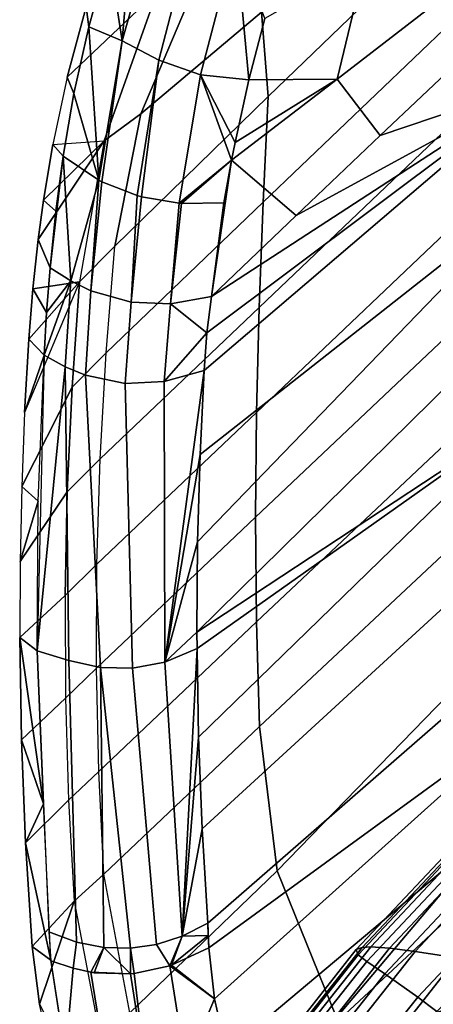
# Model space of a CAD drawing. Units: inches. Extents: x -2 to 402, y -6 to 230.
# Drawn here: x 354 to 357, y 198 to 205 of the extents above; entities that cross this region are included whole.
import ezdxf

# ---------------------------------------------------------------- set-up
doc = ezdxf.new("R2010")
doc.units = ezdxf.units.IN
doc.header["$MEASUREMENT"] = 0
for name, color, linetype in [('SEAT-BASE', 5, 'Continuous'), ('SEAT-CUSHION', 5, 'Continuous'), ('SEAT-OUTERSHELL', 5, 'Continuous'), ('SEAT-SHELL', 5, 'Continuous')]:
    doc.layers.add(name, color=color, linetype=linetype)

# ---------------------------------------------------------------- blocks, each defined once
blk = doc.blocks.new('LCCL200_S_0T')
at = {"layer": 'SEAT-BASE'}
for points in [[(9.9788, -10.2045, 1.9887), (9.9433, -10.3268, 2.0984), (7.2236, -7.6255, 2.9563), (7.2645, -7.5054, 2.8287)], [(9.9433, -10.3268, 2.0984), (9.9452, -10.4307, 2.2318), (7.2213, -7.7231, 3.1091), (7.2236, -7.6255, 2.9563)], [(9.9452, -10.4307, 2.2318), (9.9588, -10.5288, 2.3692), (7.2271, -7.8163, 3.2652), (7.2213, -7.7231, 3.1091)], [(10.3764, -10.6145, 2.9886), (10.4965, -10.4952, 2.9921), (7.7405, -7.7392, 3.9769), (7.6113, -7.8676, 3.9724)], [(9.9588, -10.5288, 2.3692), (9.9613, -10.6348, 2.5009), (7.216, -7.922, 3.4126), (7.2271, -7.8163, 3.2652)], [(9.9613, -10.6348, 2.5009), (9.9254, -10.7589, 2.6093), (7.1664, -8.0478, 3.5341), (7.216, -7.922, 3.4126)], [(10.2522, -10.7288, 2.9749), (10.3764, -10.6145, 2.9886), (7.6113, -7.8676, 3.9724), (7.4791, -7.9919, 3.956)], [(10.1236, -10.8356, 2.9484), (10.2522, -10.7288, 2.9749), (7.4791, -7.9919, 3.956), (7.3436, -8.1096, 3.9248)], [(9.9254, -10.7589, 2.6093), (9.8683, -10.8893, 2.7009), (7.0979, -8.1801, 3.6395), (7.1664, -8.0478, 3.5341)], [(9.991, -10.9312, 2.905), (10.1236, -10.8356, 2.9484), (7.3436, -8.1096, 3.9248), (7.2053, -8.2169, 3.8742)], [(9.8683, -10.8893, 2.7009), (9.8607, -10.9907, 2.8212), (7.0756, -8.2844, 3.7747), (7.0979, -8.1801, 3.6395)], [(9.8607, -10.9907, 2.8212), (9.991, -10.9312, 2.905), (7.2053, -8.2169, 3.8742), (7.0756, -8.2844, 3.7747)]]:
    blk.add_3dface(points, dxfattribs=at)
at = {"layer": 'SEAT-CUSHION'}
for points in [[(8.1986, -10.4402, 13.8964), (8.2722, -10.0003, 13.6817), (9.4424, -10.2718, 13.9639), (9.3862, -10.718, 14.1848)], [(8.8937, -10.2419, 16.0071), (9.0252, -10.6225, 15.9371), (9.5566, -10.6994, 16.0511), (9.4068, -10.3169, 16.1137)], [(9.3862, -10.718, 14.1848), (9.4424, -10.2718, 13.9639), (9.9353, -10.3513, 14.0794), (9.8966, -10.7944, 14.3019)], [(7.8136, -10.3416, 15.6569), (7.894, -10.5996, 15.5476), (9.1279, -10.8882, 15.8389), (9.0252, -10.6225, 15.9371)], [(8.1511, -10.707, 14.1055), (8.1986, -10.4402, 13.8964), (9.3862, -10.718, 14.1848), (9.3614, -10.9907, 14.4014)], [(7.894, -10.5996, 15.5476), (7.9483, -10.7577, 15.4192), (9.1952, -11.0505, 15.7176), (9.1279, -10.8882, 15.8389)], [(9.0252, -10.6225, 15.9371), (9.1279, -10.8882, 15.8389), (9.6725, -10.9673, 15.9582), (9.5566, -10.6994, 16.0511)], [(8.1199, -10.8501, 14.3046), (8.1511, -10.707, 14.1055), (9.3614, -10.9907, 14.4014), (9.3502, -11.1386, 14.6075)], [(9.3614, -10.9907, 14.4014), (9.3862, -10.718, 14.1848), (9.8966, -10.7944, 14.3019), (9.8904, -11.0673, 14.5221)], [(7.9483, -10.7577, 15.4192), (7.9973, -10.8697, 15.203), (9.2518, -11.1647, 15.507), (9.1952, -11.0505, 15.7176)], [(8.0954, -10.9193, 14.4895), (8.1199, -10.8501, 14.3046), (9.3502, -11.1386, 14.6075), (9.3399, -11.211, 14.7969)], [(7.9973, -10.8697, 15.203), (8.0296, -10.9174, 14.9748), (9.2855, -11.2123, 15.282), (9.2518, -11.1647, 15.507)], [(8.0296, -10.9174, 14.9748), (8.0615, -10.9461, 14.7413), (9.3159, -11.2402, 15.0504), (9.2855, -11.2123, 15.282)], [(8.0615, -10.9461, 14.7413), (8.0954, -10.9193, 14.4895), (9.3399, -11.211, 14.7969), (9.3159, -11.2402, 15.0504)], [(9.1279, -10.8882, 15.8389), (9.1952, -11.0505, 15.7176), (9.7475, -11.1307, 15.8404), (9.6725, -10.9673, 15.9582)], [(9.3502, -11.1386, 14.6075), (9.3614, -10.9907, 14.4014), (9.8904, -11.0673, 14.5221), (9.8922, -11.2163, 14.7319)], [(9.1952, -11.0505, 15.7176), (9.2518, -11.1647, 15.507), (9.8086, -11.2452, 15.6326), (9.7475, -11.1307, 15.8404)], [(9.2518, -11.1647, 15.507), (9.2855, -11.2123, 15.282), (9.8429, -11.2925, 15.4092), (9.8086, -11.2452, 15.6326)], [(9.3399, -11.211, 14.7969), (9.3502, -11.1386, 14.6075), (9.8922, -11.2163, 14.7319), (9.8902, -11.2898, 14.924)], [(9.2855, -11.2123, 15.282), (9.3159, -11.2402, 15.0504), (9.8722, -11.32, 15.1785), (9.8429, -11.2925, 15.4092)], [(9.3159, -11.2402, 15.0504), (9.3399, -11.211, 14.7969), (9.8902, -11.2898, 14.924), (9.8722, -11.32, 15.1785)]]:
    blk.add_3dface(points, dxfattribs=at)
at = {"layer": 'SEAT-OUTERSHELL'}
for points in [[(8.1791, -9.8171, 12.3744), (10.2696, -10.0589, 12.9654), (9.7806, -11.1252, 13.4489), (7.7007, -10.7541, 12.9362)], [(7.7007, -10.7541, 12.9362), (9.7806, -11.1252, 13.4489), (9.1226, -11.97, 14.1269), (7.089, -11.4573, 13.6809)], [(9.7806, -11.1252, 13.4489), (11.0834, -11.5139, 13.9518), (10.4534, -12.3521, 14.5288), (9.1226, -11.97, 14.1269)], [(7.089, -11.4573, 13.6809), (9.1226, -11.97, 14.1269), (8.3359, -12.5618, 14.9451), (6.434, -11.9854, 14.5247)], [(6.434, -11.9854, 14.5247), (8.3359, -12.5618, 14.9451), (7.7315, -12.9336, 15.5836), (5.7942, -12.3532, 15.224)], [(9.1226, -11.97, 14.1269), (10.4534, -12.3521, 14.5288), (9.7278, -12.9729, 15.2504), (8.3359, -12.5618, 14.9451)], [(5.7942, -12.3532, 15.224), (7.7315, -12.9336, 15.5836), (7.1215, -13.2932, 16.2237), (5.1528, -12.708, 15.9286)], [(8.3359, -12.5618, 14.9451), (9.7278, -12.9729, 15.2504), (9.1423, -13.3495, 15.8505), (7.7315, -12.9336, 15.5836)], [(5.1528, -12.708, 15.9286), (7.1215, -13.2932, 16.2237), (6.5038, -13.6421, 16.8622), (4.508, -13.0529, 16.6349)], [(7.7315, -12.9336, 15.5836), (9.1423, -13.3495, 15.8505), (8.545, -13.7134, 16.4468), (7.1215, -13.2932, 16.2237)], [(4.508, -13.0529, 16.6349), (6.5038, -13.6421, 16.8622), (5.8789, -13.9822, 17.4987), (3.8614, -13.3906, 17.3431)], [(7.1215, -13.2932, 16.2237), (8.545, -13.7134, 16.4468), (7.9326, -14.0637, 17.036), (6.5038, -13.6421, 16.8622)], [(3.8614, -13.3906, 17.3431), (5.8789, -13.9822, 17.4987), (5.2479, -14.3152, 18.1328), (3.2153, -13.7245, 18.0534)], [(6.5038, -13.6421, 16.8622), (7.9326, -14.0637, 17.036), (7.3052, -14.4001, 17.6173), (5.8789, -13.9822, 17.4987)], [(3.2153, -13.7245, 18.0534), (5.2479, -14.3152, 18.1328), (4.6122, -14.6432, 18.7648), (2.5735, -14.0587, 18.7676)], [(5.8789, -13.9822, 17.4987), (7.3052, -14.4001, 17.6173), (6.6636, -14.7234, 18.1906), (5.2479, -14.3152, 18.1328)], [(3.3386, -14.6511, 19.198), (4.1399, -14.9672, 19.2691), (4.6122, -14.6432, 18.7648), (2.5735, -14.0587, 18.7676)], [(5.2479, -14.3152, 18.1328), (6.6636, -14.7234, 18.1906), (6.0081, -15.0335, 18.7553), (4.6122, -14.6432, 18.7648)], [(4.1399, -14.9672, 19.2691), (5.1438, -15.3307, 19.3064), (6.0081, -15.0335, 18.7553), (4.6122, -14.6432, 18.7648)], [(3.4382, -15.2046, 19.6116), (4.1326, -15.4572, 19.6213), (5.1438, -15.3307, 19.3064), (4.1399, -14.9672, 19.2691)]]:
    blk.add_3dface(points, dxfattribs=at)
at = {"layer": 'SEAT-SHELL'}
for points in [[(10.8544, -11.0149, 14.7662), (11.0737, -10.6282, 14.5783), (9.4769, -10.0505, 14.0629), (8.892, -10.3989, 14.1887)], [(10.6153, -11.3566, 14.9713), (10.8544, -11.0149, 14.7662), (8.892, -10.3989, 14.1887), (8.179, -10.6103, 14.2846)], [(10.3561, -11.6528, 15.1948), (10.6153, -11.3566, 14.9713), (8.179, -10.6103, 14.2846), (7.6499, -10.6697, 14.3213)], [(10.0836, -11.9028, 15.4347), (10.3561, -11.6528, 15.1948), (7.6499, -10.6697, 14.3213), (7.2779, -10.9904, 14.6482)], [(9.6642, -12.198, 15.8207), (9.8037, -12.109, 15.688), (7.2779, -10.9904, 14.6482), (6.8565, -11.238, 15.0167)], [(9.8037, -12.109, 15.688), (10.0836, -11.9028, 15.4347), (7.2779, -10.9904, 14.6482), (9.8037, -12.109, 15.688)], [(9.1287, -12.5504, 16.3854), (9.6642, -12.198, 15.8207), (6.8565, -11.238, 15.0167), (6.1974, -11.6306, 15.7456)], [(8.6039, -12.8818, 16.9302), (9.1287, -12.5504, 16.3854), (6.1974, -11.6306, 15.7456), (5.5303, -12.0153, 16.4954)], [(10.0836, -11.9028, 15.4347), (10.5809, -11.8411, 15.3081), (10.3561, -11.6528, 15.1948), (10.0836, -11.9028, 15.4347)], [(10.0413, -12.2758, 15.7998), (10.5809, -11.8411, 15.3081), (10.0836, -11.9028, 15.4347), (10.0413, -12.2758, 15.7998)], [(10.2083, -12.4589, 15.8311), (10.7799, -12.0292, 15.31), (10.5809, -11.8411, 15.3081), (10.0413, -12.2758, 15.7998)], [(9.8037, -12.109, 15.688), (10.0328, -12.2683, 15.7968), (10.0836, -11.9028, 15.4347), (9.8037, -12.109, 15.688)], [(10.0836, -11.9028, 15.4347), (10.0328, -12.2683, 15.7968), (10.0413, -12.2758, 15.7998), (10.0836, -11.9028, 15.4347)], [(5.5303, -12.0153, 16.4954), (4.8666, -12.3854, 17.2397), (7.9935, -13.2472, 17.5456), (5.5303, -12.0153, 16.4954)], [(8.0902, -13.1907, 17.4495), (5.5303, -12.0153, 16.4954), (7.9935, -13.2472, 17.5456), (8.0902, -13.1907, 17.4495)], [(8.6039, -12.8818, 16.9302), (5.5303, -12.0153, 16.4954), (8.0902, -13.1907, 17.4495), (8.6039, -12.8818, 16.9302)], [(10.2228, -12.4794, 15.8305), (10.7799, -12.0292, 15.31), (10.2083, -12.4589, 15.8311), (10.2228, -12.4794, 15.8305)], [(10.3465, -12.7169, 15.779), (10.9257, -12.2445, 15.224), (10.7799, -12.0292, 15.31), (10.2228, -12.4794, 15.8305)], [(9.735, -12.1542, 15.753), (10.0328, -12.2683, 15.7968), (9.8037, -12.109, 15.688), (9.735, -12.1542, 15.753)], [(9.6642, -12.198, 15.8207), (9.1287, -12.5504, 16.3854), (9.8263, -12.305, 15.9083), (9.6642, -12.198, 15.8207)], [(9.6642, -12.198, 15.8207), (9.8263, -12.305, 15.9083), (9.735, -12.1542, 15.753), (9.6642, -12.198, 15.8207)], [(9.8263, -12.305, 15.9083), (10.0328, -12.2683, 15.7968), (9.735, -12.1542, 15.753), (9.8263, -12.305, 15.9083)], [(10.3837, -12.8342, 15.7294), (10.9208, -12.5823, 15.1437), (10.9257, -12.2445, 15.224), (10.3465, -12.7169, 15.779)], [(9.8263, -12.305, 15.9083), (8.0902, -13.1907, 17.4495), (8.2787, -13.3343, 17.548), (9.8263, -12.305, 15.9083)], [(9.8263, -12.305, 15.9083), (8.6039, -12.8818, 16.9302), (8.0902, -13.1907, 17.4495), (9.8263, -12.305, 15.9083)], [(8.4224, -13.5024, 17.5993), (9.9618, -12.4274, 15.9604), (9.8263, -12.305, 15.9083), (8.2787, -13.3343, 17.548)], [(9.8263, -12.305, 15.9083), (9.1287, -12.5504, 16.3854), (8.6039, -12.8818, 16.9302), (9.8263, -12.305, 15.9083)], [(9.9618, -12.4274, 15.9604), (10.0413, -12.2758, 15.7998), (9.8263, -12.305, 15.9083), (9.9618, -12.4274, 15.9604)], [(10.0718, -12.5658, 15.9781), (10.2083, -12.4589, 15.8311), (10.0413, -12.2758, 15.7998), (9.9618, -12.4274, 15.9604)], [(7.4614, -13.5491, 18.066), (7.9935, -13.2472, 17.5456), (4.8666, -12.3854, 17.2397), (4.2148, -12.7416, 17.9718)], [(10.7143, -12.4263, 14.5979), (10.4534, -12.3521, 14.5288), (9.7278, -12.9729, 15.2504), (9.9873, -13.0558, 15.3221)], [(8.527, -13.6918, 17.5977), (10.0718, -12.5658, 15.9781), (9.9618, -12.4274, 15.9604), (8.4224, -13.5024, 17.5993)], [(10.7086, -12.9096, 15.21), (9.9873, -13.0558, 15.3221), (10.7143, -12.4263, 14.5979), (11.0104, -12.6286, 14.9141)], [(10.2228, -12.4794, 15.8305), (10.2083, -12.4589, 15.8311), (10.0718, -12.5658, 15.9781), (10.2228, -12.4794, 15.8305)], [(10.1581, -12.7234, 15.9606), (10.2228, -12.4794, 15.8305), (10.0718, -12.5658, 15.9781), (10.1581, -12.7234, 15.9606)], [(10.3385, -12.6963, 15.7863), (10.2228, -12.4794, 15.8305), (10.1581, -12.7234, 15.9606), (10.3385, -12.6963, 15.7863)], [(10.0718, -12.5658, 15.9781), (8.527, -13.6918, 17.5977), (10.1581, -12.7234, 15.9606), (10.0718, -12.5658, 15.9781)], [(10.3837, -12.8342, 15.7294), (10.4146, -12.9899, 15.6446), (10.9208, -12.5823, 15.1437), (10.3837, -12.8342, 15.7294)], [(10.4111, -12.9922, 15.6482), (10.3945, -13.1485, 15.5297), (10.7086, -12.9096, 15.21), (10.9208, -12.5823, 15.1437)], [(8.5925, -13.9022, 17.5432), (10.2194, -12.9028, 15.9055), (10.1581, -12.7234, 15.9606), (8.527, -13.6918, 17.5977)], [(10.3465, -12.7169, 15.779), (10.3385, -12.6963, 15.7863), (10.1581, -12.7234, 15.9606), (10.3465, -12.7169, 15.779)], [(10.2194, -12.9028, 15.9055), (10.3837, -12.8342, 15.7294), (10.3465, -12.7169, 15.779), (10.1581, -12.7234, 15.9606)], [(6.4354, -14.0907, 19.0276), (6.9414, -13.8299, 18.56), (4.2148, -12.7416, 17.9718), (3.5837, -13.0839, 18.6843)], [(7.4614, -13.5491, 18.066), (4.2148, -12.7416, 17.9718), (6.9414, -13.8299, 18.56), (7.4614, -13.5491, 18.066)], [(10.2531, -13.1, 15.8126), (10.4146, -12.9899, 15.6446), (10.3837, -12.8342, 15.7294), (10.2194, -12.9028, 15.9055)], [(8.6431, -14.1195, 17.4126), (10.2531, -13.1, 15.8126), (10.2194, -12.9028, 15.9055), (8.5925, -13.9022, 17.5432)], [(10.3945, -13.1485, 15.5297), (9.9873, -13.0558, 15.3221), (10.7086, -12.9096, 15.21), (10.3945, -13.1485, 15.5297)], [(9.9873, -13.0558, 15.3221), (9.7278, -12.9729, 15.2504), (9.1423, -13.3495, 15.8505), (9.4123, -13.4306, 15.9105)], [(10.4111, -12.9922, 15.6482), (9.5195, -13.5645, 16.5416), (9.8087, -13.5381, 16.1289), (10.4111, -12.9922, 15.6482)], [(10.3945, -13.1485, 15.5297), (10.4111, -12.9922, 15.6482), (9.8087, -13.5381, 16.1289), (10.3945, -13.1485, 15.5297)], [(9.8087, -13.5381, 16.1289), (9.4123, -13.4306, 15.9105), (9.9873, -13.0558, 15.3221), (10.3945, -13.1485, 15.5297)], [(3.5837, -13.0839, 18.6843), (6.2062, -14.2021, 19.2319), (6.4354, -14.0907, 19.0276), (3.5837, -13.0839, 18.6843)], [(3.7186, -13.6348, 19.3805), (4.4621, -13.8566, 19.3923), (3.5837, -13.0839, 18.6843), (3.7186, -13.6348, 19.3805)], [(4.4621, -13.8566, 19.3923), (5.2152, -14.078, 19.405), (3.5837, -13.0839, 18.6843), (4.4621, -13.8566, 19.3923)], [(5.2152, -14.078, 19.405), (5.9777, -14.2988, 19.4188), (3.5837, -13.0839, 18.6843), (5.2152, -14.078, 19.405)], [(5.9777, -14.2988, 19.4188), (6.2062, -14.2021, 19.2319), (3.5837, -13.0839, 18.6843), (5.9777, -14.2988, 19.4188)], [(8.0902, -13.1907, 17.4495), (7.9935, -13.2472, 17.5456), (8.2787, -13.3343, 17.548), (8.0902, -13.1907, 17.4495)], [(7.9935, -13.2472, 17.5456), (7.4614, -13.5491, 18.066), (8.2787, -13.3343, 17.548), (7.9935, -13.2472, 17.5456)], [(6.6354, -14.2883, 19.1437), (8.2787, -13.3343, 17.548), (6.4354, -14.0907, 19.0276), (6.6354, -14.2883, 19.1437)], [(8.2787, -13.3343, 17.548), (6.9414, -13.8299, 18.56), (6.4354, -14.0907, 19.0276), (8.2787, -13.3343, 17.548)], [(6.7777, -14.5085, 19.1817), (8.4224, -13.5024, 17.5993), (8.2787, -13.3343, 17.548), (6.6354, -14.2883, 19.1437)], [(7.4614, -13.5491, 18.066), (6.9414, -13.8299, 18.56), (8.2787, -13.3343, 17.548), (7.4614, -13.5491, 18.066)], [(9.4123, -13.4306, 15.9105), (9.1423, -13.3495, 15.8505), (8.545, -13.7134, 16.4468), (8.825, -13.7935, 16.4942)], [(9.219, -13.9105, 16.713), (8.825, -13.7935, 16.4942), (9.4123, -13.4306, 15.9105), (9.8087, -13.5381, 16.1289)], [(6.8645, -14.7697, 19.1391), (8.527, -13.6918, 17.5977), (8.4224, -13.5024, 17.5993), (6.7777, -14.5085, 19.1817)], [(9.219, -13.9105, 16.713), (9.5195, -13.5645, 16.5416), (8.6247, -14.2664, 17.2822), (9.219, -13.9105, 16.713)], [(9.5195, -13.5645, 16.5416), (8.6431, -14.1195, 17.4126), (8.6247, -14.2664, 17.2822), (9.5195, -13.5645, 16.5416)], [(9.8087, -13.5381, 16.1289), (9.5195, -13.5645, 16.5416), (9.219, -13.9105, 16.713), (9.8087, -13.5381, 16.1289)], [(4.2767, -14.299, 19.9489), (4.4621, -13.8566, 19.3923), (3.7186, -13.6348, 19.3805), (3.4463, -13.9589, 19.8592)], [(6.8645, -14.7697, 19.1391), (6.8842, -14.9165, 19.082), (8.5925, -13.9022, 17.5432), (8.527, -13.6918, 17.5977)], [(8.825, -13.7935, 16.4942), (8.545, -13.7134, 16.4468), (7.9326, -14.0637, 17.036), (8.2239, -14.1441, 17.0712)], [(8.6247, -14.2664, 17.2822), (8.2239, -14.1441, 17.0712), (8.825, -13.7935, 16.4942), (9.219, -13.9105, 16.713)], [(5.1095, -14.6419, 20.0338), (5.2152, -14.078, 19.405), (4.4621, -13.8566, 19.3923), (4.2767, -14.299, 19.9489)], [(8.6431, -14.1195, 17.4126), (8.5925, -13.9022, 17.5432), (6.8842, -14.9165, 19.082), (8.6431, -14.1195, 17.4126)], [(3.4897, -14.5332, 20.3421), (4.2767, -14.299, 19.9489), (3.4463, -13.9589, 19.8592), (2.8168, -14.15, 20.2109)], [(8.2239, -14.1441, 17.0712), (7.9326, -14.0637, 17.036), (7.3052, -14.4001, 17.6173), (7.6085, -14.4821, 17.6407)], [(5.2152, -14.078, 19.405), (5.1095, -14.6419, 20.0338), (5.9777, -14.2988, 19.4188), (5.2152, -14.078, 19.405)], [(6.4354, -14.0907, 19.0276), (6.2062, -14.2021, 19.2319), (6.6354, -14.2883, 19.1437), (6.4354, -14.0907, 19.0276)], [(8.6431, -14.1195, 17.4126), (6.8842, -14.9165, 19.082), (8.6431, -14.1195, 17.4126)], [(8.6431, -14.1195, 17.4126), (6.8842, -14.9165, 19.082), (6.8866, -15.0786, 18.9957), (8.6431, -14.1195, 17.4126)], [(7.7617, -14.6197, 18.2284), (8.1778, -14.5218, 17.6974), (8.6247, -14.2664, 17.2822), (8.6431, -14.1195, 17.4126)], [(8.6247, -14.2664, 17.2822), (8.2239, -14.1441, 17.0712), (7.6085, -14.4821, 17.6407), (8.1778, -14.5218, 17.6974)], [(5.9777, -14.2988, 19.4188), (6.158, -14.5148, 19.5527), (6.2062, -14.2021, 19.2319), (5.9777, -14.2988, 19.4188)], [(6.2062, -14.2021, 19.2319), (6.158, -14.5148, 19.5527), (6.6354, -14.2883, 19.1437), (6.2062, -14.2021, 19.2319)], [(4.1657, -14.9264, 20.4622), (4.5798, -14.8123, 20.3016), (4.2767, -14.299, 19.9489), (3.4897, -14.5332, 20.3421)], [(5.1095, -14.6419, 20.0338), (4.2767, -14.299, 19.9489), (4.9943, -14.6815, 20.0986), (5.1095, -14.6419, 20.0338)], [(4.9943, -14.6815, 20.0986), (4.2767, -14.299, 19.9489), (4.5798, -14.8123, 20.3016), (4.9943, -14.6815, 20.0986)], [(5.9777, -14.2988, 19.4188), (5.1095, -14.6419, 20.0338), (5.3851, -14.5423, 19.8639), (5.9777, -14.2988, 19.4188)], [(5.5324, -14.7899, 20.0048), (6.158, -14.5148, 19.5527), (5.9777, -14.2988, 19.4188), (5.3851, -14.5423, 19.8639)], [(6.2813, -14.75, 19.6018), (6.7777, -14.5085, 19.1817), (6.6354, -14.2883, 19.1437), (6.158, -14.5148, 19.5527)], [(7.6085, -14.4821, 17.6407), (7.3052, -14.4001, 17.6173), (6.6636, -14.7234, 18.1906), (6.9793, -14.8078, 18.2022)], [(5.539, -14.8036, 20.0097), (6.158, -14.5148, 19.5527), (5.5324, -14.7899, 20.0048), (5.539, -14.8036, 20.0097)], [(5.6282, -15.0452, 20.0496), (6.2813, -14.75, 19.6018), (6.158, -14.5148, 19.5527), (5.539, -14.8036, 20.0097)], [(6.3506, -15.0233, 19.5608), (6.8645, -14.7697, 19.1391), (6.7777, -14.5085, 19.1817), (6.2813, -14.75, 19.6018)], [(8.1778, -14.5218, 17.6974), (7.6085, -14.4821, 17.6407), (6.9793, -14.8078, 18.2022), (7.7324, -14.7662, 18.1002)], [(7.7617, -14.6197, 18.2284), (7.7324, -14.7662, 18.1002), (8.1778, -14.5218, 17.6974), (7.7617, -14.6197, 18.2284)], [(5.3851, -14.5423, 19.8639), (5.1095, -14.6419, 20.0338), (5.5324, -14.7899, 20.0048), (5.3851, -14.5423, 19.8639)], [(5.539, -14.8036, 20.0097), (5.1095, -14.6419, 20.0338), (4.713, -15.1126, 20.4277), (5.539, -14.8036, 20.0097)], [(5.1095, -14.6419, 20.0338), (4.9943, -14.6815, 20.0986), (4.713, -15.1126, 20.4277), (5.1095, -14.6419, 20.0338)], [(5.5324, -14.7899, 20.0048), (5.1095, -14.6419, 20.0338), (5.539, -14.8036, 20.0097), (5.5324, -14.7899, 20.0048)], [(6.8866, -15.0786, 18.9957), (7.2878, -15.0004, 18.4912), (7.7324, -14.7662, 18.1002), (7.7617, -14.6197, 18.2284)], [(4.9943, -14.6815, 20.0986), (4.5798, -14.8123, 20.3016), (4.713, -15.1126, 20.4277), (4.9943, -14.6815, 20.0986)], [(6.9793, -14.8078, 18.2022), (6.6636, -14.7234, 18.1906), (6.0081, -15.0335, 18.7553), (6.3359, -15.1208, 18.7546)], [(5.6361, -15.0756, 20.0486), (6.2813, -14.75, 19.6018), (5.6282, -15.0452, 20.0496), (5.6361, -15.0756, 20.0486)], [(5.6735, -15.3281, 19.9903), (6.3506, -15.0233, 19.5608), (6.2813, -14.75, 19.6018), (5.6361, -15.0756, 20.0486)], [(7.7324, -14.7662, 18.1002), (6.9793, -14.8078, 18.2022), (6.3359, -15.1208, 18.7546), (7.2878, -15.0004, 18.4912)], [(6.3611, -15.1747, 19.5009), (6.8842, -14.9165, 19.082), (6.8645, -14.7697, 19.1391), (6.3506, -15.0233, 19.5608)], [(4.713, -15.1126, 20.4277), (4.5798, -14.8123, 20.3016), (3.8002, -15.3655, 20.6924), (4.713, -15.1126, 20.4277)], [(4.5798, -14.8123, 20.3016), (4.1657, -14.9264, 20.4622), (3.8002, -15.3655, 20.6924), (4.5798, -14.8123, 20.3016)], [(4.7696, -15.4069, 20.4425), (5.6282, -15.0452, 20.0496), (5.539, -14.8036, 20.0097), (4.713, -15.1126, 20.4277)], [(6.8842, -14.9165, 19.082), (6.3611, -15.1747, 19.5009), (6.8866, -15.0786, 18.9957), (6.8842, -14.9165, 19.082)], [(5.6361, -15.0756, 20.0486), (5.6282, -15.0452, 20.0496), (4.7696, -15.4069, 20.4425), (5.6361, -15.0756, 20.0486)], [(6.3359, -15.1208, 18.7546), (6.0081, -15.0335, 18.7553), (5.1438, -15.3307, 19.3064), (5.4269, -15.4534, 19.3342)], [(5.6746, -15.3527, 19.9801), (6.3506, -15.0233, 19.5608), (5.6735, -15.3281, 19.9903), (5.6746, -15.3527, 19.9801)], [(6.3611, -15.1747, 19.5009), (6.3506, -15.0233, 19.5608), (5.6746, -15.3527, 19.9801), (6.3611, -15.1747, 19.5009)], [(6.8441, -15.2246, 18.8705), (6.3359, -15.1208, 18.7546), (7.2878, -15.0004, 18.4912), (6.8441, -15.2246, 18.8705)], [(6.8866, -15.0786, 18.9957), (6.8441, -15.2246, 18.8705), (7.2878, -15.0004, 18.4912), (6.8866, -15.0786, 18.9957)], [(3.822, -15.6685, 20.6688), (4.7696, -15.4069, 20.4425), (4.713, -15.1126, 20.4277), (3.8002, -15.3655, 20.6924)], [(4.7798, -15.6861, 20.3326), (5.6735, -15.3281, 19.9903), (5.6361, -15.0756, 20.0486), (4.7696, -15.4069, 20.4425)], [(6.2296, -15.5065, 19.3202), (5.4269, -15.4534, 19.3342), (6.3359, -15.1208, 18.7546), (6.5369, -15.3706, 19.1117)], [(6.5369, -15.3706, 19.1117), (6.3359, -15.1208, 18.7546), (6.8441, -15.2246, 18.8705), (6.5369, -15.3706, 19.1117)], [(6.8866, -15.0786, 18.9957), (6.3611, -15.1747, 19.5009), (6.6275, -15.2096, 19.2092), (6.8866, -15.0786, 18.9957)], [(6.6275, -15.2096, 19.2092), (6.5369, -15.3706, 19.1117), (6.8441, -15.2246, 18.8705), (6.8866, -15.0786, 18.9957)], [(6.3532, -15.3408, 19.4095), (6.3611, -15.1747, 19.5009), (5.6555, -15.6406, 19.8032), (6.3532, -15.3408, 19.4095)], [(5.6555, -15.6406, 19.8032), (6.3611, -15.1747, 19.5009), (5.6746, -15.3527, 19.9801), (5.6555, -15.6406, 19.8032)], [(6.6275, -15.2096, 19.2092), (6.3611, -15.1747, 19.5009), (6.3532, -15.3408, 19.4095), (6.6275, -15.2096, 19.2092)], [(6.3532, -15.3408, 19.4095), (6.2296, -15.5065, 19.3202), (6.5369, -15.3706, 19.1117), (6.6275, -15.2096, 19.2092)], [(5.4269, -15.4534, 19.3342), (5.1438, -15.3307, 19.3064), (4.1326, -15.4572, 19.6213), (4.3718, -15.6493, 19.6763)], [(5.6746, -15.3527, 19.9801), (5.6735, -15.3281, 19.9903), (4.7798, -15.6861, 20.3326), (5.6746, -15.3527, 19.9801)], [(5.6746, -15.3527, 19.9801), (4.7798, -15.6861, 20.3326), (4.8097, -15.9302, 20.0842), (5.6746, -15.3527, 19.9801)], [(5.2514, -15.7911, 19.9619), (5.6746, -15.3527, 19.9801), (4.8097, -15.9302, 20.0842), (5.2514, -15.7911, 19.9619)], [(5.6555, -15.6406, 19.8032), (5.6746, -15.3527, 19.9801), (5.2514, -15.7911, 19.9619), (5.6555, -15.6406, 19.8032)], [(6.0027, -15.4975, 19.6275), (5.9794, -15.6085, 19.4656), (6.2296, -15.5065, 19.3202), (6.3532, -15.3408, 19.4095)], [(3.8154, -15.9313, 20.5148), (4.7798, -15.6861, 20.3326), (4.7696, -15.4069, 20.4425), (3.822, -15.6685, 20.6688)], [(5.6213, -15.7417, 19.638), (5.4269, -15.4534, 19.3342), (4.3718, -15.6493, 19.6763), (5.1777, -15.8857, 19.7987)], [(5.6213, -15.7417, 19.638), (5.4269, -15.4534, 19.3342), (5.9794, -15.6085, 19.4656), (5.6213, -15.7417, 19.638)], [(5.9794, -15.6085, 19.4656), (5.4269, -15.4534, 19.3342), (6.2296, -15.5065, 19.3202), (5.9794, -15.6085, 19.4656)], [(5.6555, -15.6406, 19.8032), (5.6213, -15.7417, 19.638), (5.9794, -15.6085, 19.4656), (6.0027, -15.4975, 19.6275)], [(4.7012, -16.014, 19.9167), (4.3718, -15.6493, 19.6763), (5.1777, -15.8857, 19.7987), (4.7012, -16.014, 19.9167)], [(5.2514, -15.7911, 19.9619), (5.1777, -15.8857, 19.7987), (5.6213, -15.7417, 19.638), (5.6555, -15.6406, 19.8032)], [(4.3183, -16.0559, 20.1736), (4.7798, -15.6861, 20.3326), (3.7896, -16.1514, 20.2307), (4.3183, -16.0559, 20.1736)], [(4.7798, -15.6861, 20.3326), (3.8154, -15.9313, 20.5148), (3.7896, -16.1514, 20.2307), (4.7798, -15.6861, 20.3326)], [(4.8097, -15.9302, 20.0842), (4.7798, -15.6861, 20.3326), (4.3183, -16.0559, 20.1736), (4.8097, -15.9302, 20.0842)], [(4.8097, -15.9302, 20.0842), (4.7012, -16.014, 19.9167), (5.1777, -15.8857, 19.7987), (5.2514, -15.7911, 19.9619)], [(4.3183, -16.0559, 20.1736), (4.1684, -16.1239, 19.9991), (4.7012, -16.014, 19.9167), (4.8097, -15.9302, 20.0842)]]:
    blk.add_3dface(points, dxfattribs=at)

msp = doc.modelspace()

# ---------------------------------------------------------------- block references
at = {"rotation": 240}
msp.add_blockref('LCCL200_S_0T', (370.3939, 201.211), dxfattribs=at)

doc.saveas('drawing.dxf')
